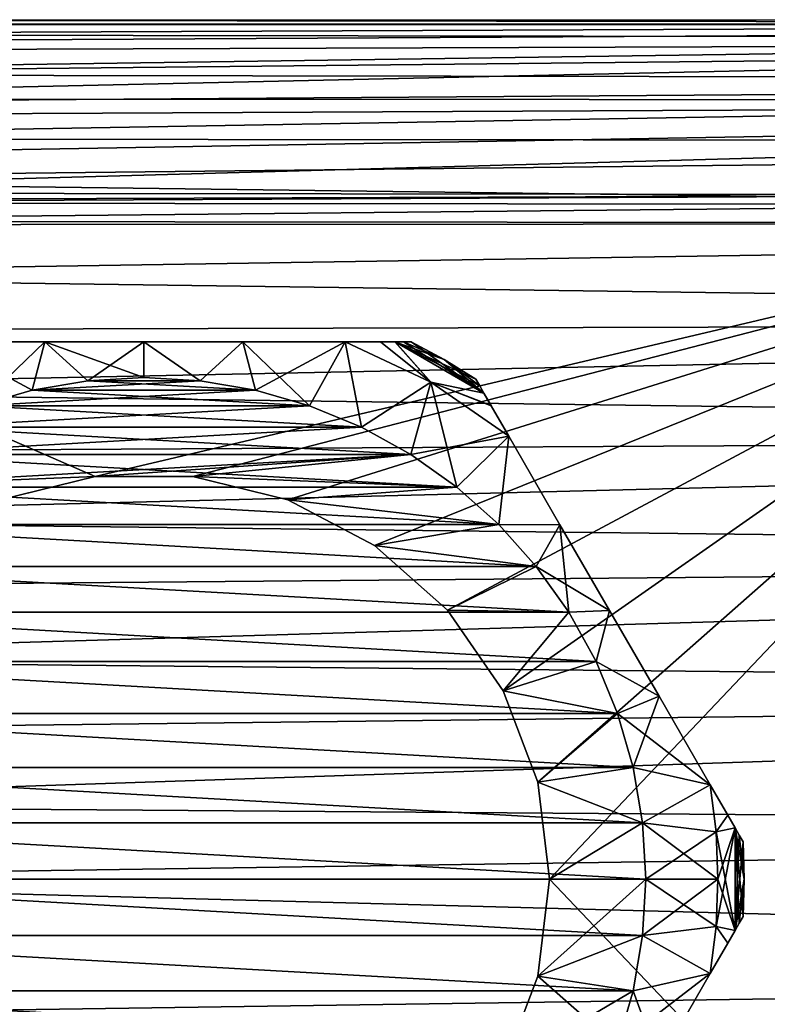
# Model space of a CAD drawing. Units: millimetres. Extents: x -150 to 235, y -31 to 97.
# Drawn here: x -78 to -58, y -3 to 24 of the extents above; entities that cross this region are included whole.
import ezdxf

# ---------------------------------------------------------------- set-up
doc = ezdxf.new("R2010")
doc.units = ezdxf.units.MM
doc.header["$LTSCALE"] = 127.314815
for name, color, linetype in [('1', 7, 'CONTINUOUS'), ('10', 7, 'CONTINUOUS'), ('108', 7, 'CONTINUOUS'), ('11', 7, 'CONTINUOUS'), ('111', 7, 'CONTINUOUS'), ('112', 7, 'CONTINUOUS'), ('113', 7, 'CONTINUOUS'), ('12', 7, 'CONTINUOUS'), ('120', 7, 'CONTINUOUS'), ('13', 7, 'CONTINUOUS'), ('14', 7, 'CONTINUOUS'), ('15', 7, 'CONTINUOUS'), ('2', 7, 'CONTINUOUS'), ('418', 7, 'CONTINUOUS'), ('419', 7, 'CONTINUOUS'), ('6', 7, 'CONTINUOUS'), ('7', 7, 'CONTINUOUS'), ('8', 7, 'CONTINUOUS'), ('9', 7, 'CONTINUOUS')]:
    doc.layers.add(name, color=color, linetype=linetype)

msp = doc.modelspace()

# ---------------------------------------------------------------- linework, layer by layer
at = {"layer": '1', "color": 254, "linetype": 'Continuous', "true_color": 0xe6e6e6}
for points in [[(-76.568, 13.912), (-71.885, 13.649), (-78.115, 13.649), (-76.568, 13.912)], [(-75, 14), (-73.432, 13.912), (-76.568, 13.912), (-75, 14)], [(-73.432, 13.912), (-71.885, 13.649), (-76.568, 13.912), (-73.432, 13.912)], [(-78.115, 13.649), (-70.377, 13.214), (-79.623, 13.214), (-78.115, 13.649)], [(-71.885, 13.649), (-70.377, 13.214), (-78.115, 13.649), (-71.885, 13.649)], [(-79.623, 13.214), (-68.926, 12.614), (-81.074, 12.614), (-79.623, 13.214)], [(-70.377, 13.214), (-68.926, 12.614), (-79.623, 13.214), (-70.377, 13.214)], [(-81.074, 12.614), (-67.551, 11.854), (-82.449, 11.854), (-81.074, 12.614)], [(-68.926, 12.614), (-67.551, 11.854), (-81.074, 12.614), (-68.926, 12.614)], [(-82.449, 11.854), (-66.271, 10.945), (-83.729, 10.945), (-82.449, 11.854)], [(-67.551, 11.854), (-66.271, 10.945), (-82.449, 11.854), (-67.551, 11.854)], [(-83.729, 10.945), (-65.101, 9.899), (-84.899, 9.899), (-83.729, 10.945)], [(-66.271, 10.945), (-65.101, 9.899), (-83.729, 10.945), (-66.271, 10.945)], [(-84.899, 9.899), (-64.055, 8.729), (-85.945, 8.729), (-84.899, 9.899)], [(-65.101, 9.899), (-64.055, 8.729), (-84.899, 9.899), (-65.101, 9.899)], [(-85.945, 8.729), (-63.146, 7.449), (-86.854, 7.449), (-85.945, 8.729)], [(-64.055, 8.729), (-63.146, 7.449), (-85.945, 8.729), (-64.055, 8.729)], [(-86.854, 7.449), (-62.386, 6.074), (-87.614, 6.074), (-86.854, 7.449)], [(-63.146, 7.449), (-62.386, 6.074), (-86.854, 7.449), (-63.146, 7.449)], [(-87.614, 6.074), (-61.786, 4.623), (-88.214, 4.623), (-87.614, 6.074)], [(-62.386, 6.074), (-61.786, 4.623), (-87.614, 6.074), (-62.386, 6.074)], [(-88.214, 4.623), (-61.351, 3.115), (-88.649, 3.115), (-88.214, 4.623)], [(-61.786, 4.623), (-61.351, 3.115), (-88.214, 4.623), (-61.786, 4.623)], [(-88.649, 3.115), (-61.088, 1.569), (-88.912, 1.569), (-88.649, 3.115)], [(-61.351, 3.115), (-61.088, 1.569), (-88.649, 3.115), (-61.351, 3.115)], [(-88.912, 1.569), (-61, 0), (-89, 0), (-88.912, 1.569)], [(-61.088, 1.569), (-61, 0), (-88.912, 1.569), (-61.088, 1.569)], [(-89, 0), (-61, 0), (-61.088, -1.569), (-89, 0)], [(-88.912, -1.569), (-89, 0), (-61.088, -1.569), (-88.912, -1.569)], [(-88.649, -3.115), (-88.912, -1.569), (-61.351, -3.115), (-88.649, -3.115)], [(-61.351, -3.115), (-88.912, -1.569), (-61.088, -1.569), (-61.351, -3.115)], [(-88.214, -4.623), (-88.649, -3.115), (-61.786, -4.623), (-88.214, -4.623)], [(-61.786, -4.623), (-88.649, -3.115), (-61.351, -3.115), (-61.786, -4.623)]]:
    msp.add_3dface(points, dxfattribs=at)
at = {"layer": '10', "color": 254, "linetype": 'Continuous', "true_color": 0xe6e6e6}
for points in [[(-61, 0, 15), (-61.088, -1.569, 15), (-58.982, 0, 12.982), (-61, 0, 15)], [(-58.982, 0, 12.982), (-61.088, -1.569, 15), (-59.037, -1.322, 12.982), (-58.982, 0, 12.982)], [(-61.088, -1.569, 15), (-59.2, -2.634, 12.982), (-59.037, -1.322, 12.982), (-61.088, -1.569, 15)], [(-61.088, -1.569, 15), (-61.351, -3.115, 15), (-59.2, -2.634, 12.982), (-61.088, -1.569, 15)], [(-61.351, -3.115, 15), (-61.786, -4.623, 15), (-59.2, -2.634, 12.982), (-61.351, -3.115, 15)], [(-61.786, -4.623, 15), (-60.628, -5.107, 13.748), (-59.2, -2.634, 12.982), (-61.786, -4.623, 15)]]:
    msp.add_3dface(points, dxfattribs=at)
at = {"layer": '108', "color": 254, "linetype": 'Continuous', "true_color": 0xe6e6e6}
for points in [[(-92.698, 18.365, 15.9), (-46.308, 18.316, 15.9), (-76.365, 11.237, 15.9), (-92.698, 18.365, 15.9)], [(-79.014, 10.584, 15.9), (-92.698, 18.365, 15.9), (-76.365, 11.237, 15.9), (-79.014, 10.584, 15.9)], [(-76.365, 11.237, 15.9), (-46.308, 18.316, 15.9), (-73.635, 11.237, 15.9), (-76.365, 11.237, 15.9)], [(-73.635, 11.237, 15.9), (-46.308, 18.316, 15.9), (-70.986, 10.584, 15.9), (-73.635, 11.237, 15.9)], [(-70.986, 10.584, 15.9), (-46.308, 18.316, 15.9), (-68.569, 9.316, 15.9), (-70.986, 10.584, 15.9)], [(-68.569, 9.316, 15.9), (-46.308, 18.316, 15.9), (-66.527, 7.507, 15.9), (-68.569, 9.316, 15.9)], [(-66.527, 7.507, 15.9), (-46.308, 18.316, 15.9), (-64.976, 5.26, 15.9), (-66.527, 7.507, 15.9)], [(-64.976, 5.26, 15.9), (-46.308, 18.316, 15.9), (-64.009, 2.709, 15.9), (-64.976, 5.26, 15.9)], [(-46.308, 18.316, 15.9), (-63.68, 0, 15.9), (-64.009, 2.709, 15.9), (-46.308, 18.316, 15.9)], [(-46.308, 18.316, 15.9), (-46.314, -18.284, 15.9), (-63.68, 0, 15.9), (-46.308, 18.316, 15.9)], [(-63.68, 0, 15.9), (-46.314, -18.284, 15.9), (-64.009, -2.709, 15.9), (-63.68, 0, 15.9)], [(-64.009, -2.709, 15.9), (-46.314, -18.284, 15.9), (-64.976, -5.26, 15.9), (-64.009, -2.709, 15.9)]]:
    msp.add_3dface(points, dxfattribs=at)
at = {"layer": '11', "color": 254, "linetype": 'Continuous', "true_color": 0xe6e6e6}
for points in [[(-61.088, -1.569), (-61, 0), (-59.037, -1.322, 2.018), (-61.088, -1.569)], [(-59.037, -1.322, 2.018), (-61, 0), (-58.982, 0, 2.018), (-59.037, -1.322, 2.018)], [(-59.2, -2.634, 2.018), (-61.088, -1.569), (-59.037, -1.322, 2.018), (-59.2, -2.634, 2.018)], [(-61.351, -3.115), (-61.088, -1.569), (-59.2, -2.634, 2.018), (-61.351, -3.115)], [(-61.351, -3.115), (-59.2, -2.634, 2.018), (-60.628, -5.107, 1.252), (-61.351, -3.115)], [(-61.786, -4.623), (-61.351, -3.115), (-60.628, -5.107, 1.252), (-61.786, -4.623)]]:
    msp.add_3dface(points, dxfattribs=at)
at = {"layer": '111', "color": 254, "linetype": 'Continuous', "true_color": 0xe6e6e6}
for points in [[(-94.137, 23.856, 49.573), (0.015, 23.855, 49.564), (-94.123, 23.339, 45.005), (-94.137, 23.856, 49.573)], [(-94.123, 23.339, 45.005), (0.015, 23.855, 49.564), (-94.044, 22.52, 38.427), (-94.123, 23.339, 45.005)], [(0.015, 23.855, 49.564), (-93.894, 21.77, 32.956), (-94.044, 22.52, 38.427), (0.015, 23.855, 49.564)], [(0.033, 21.747, 33.022), (-93.894, 21.77, 32.956), (0.015, 23.855, 49.564), (0.033, 21.747, 33.022)], [(-93.894, 21.77, 32.956), (0.033, 21.747, 33.022), (-93.756, 21.298, 29.717), (-93.894, 21.77, 32.956)], [(-93.756, 21.298, 29.717), (0.033, 21.747, 33.022), (-93.252, 20.104, 22.128), (-93.756, 21.298, 29.717)], [(0.033, 21.747, 33.022), (-92.697, 19.152, 16.561), (-93.252, 20.104, 22.128), (0.033, 21.747, 33.022)], [(-46.307, 19.104, 16.56), (-92.697, 19.152, 16.561), (0.033, 21.747, 33.022), (-46.307, 19.104, 16.56)]]:
    msp.add_3dface(points, dxfattribs=at)
at = {"layer": '112', "color": 254, "linetype": 'Continuous', "true_color": 0xe6e6e6}
for points in [[(-94.137, 23.856, 49.573), (-94.137, 23.861, 49.617), (0.015, 23.86, 49.608), (-94.137, 23.856, 49.573)], [(0.015, 23.855, 49.564), (-94.137, 23.856, 49.573), (0.015, 23.86, 49.608), (0.015, 23.855, 49.564)]]:
    msp.add_3dface(points, dxfattribs=at)
at = {"layer": '113', "color": 254, "linetype": 'Continuous', "true_color": 0xe6e6e6}
for points in [[(0.015, 23.86, 49.608), (-94.137, 23.861, 49.617), (-94.137, 23.99, 52.853), (0.015, 23.86, 49.608)], [(0.015, 23.86, 49.608), (-94.137, 23.99, 52.853), (0.015, 23.963, 53.493), (0.015, 23.86, 49.608)], [(-94.137, 23.99, 52.853), (-94.137, 23.577, 56.68), (0.015, 23.963, 53.493), (-94.137, 23.99, 52.853)], [(0.015, 23.963, 53.493), (-94.137, 23.577, 56.68), (0.015, 23.441, 57.347), (0.015, 23.963, 53.493)], [(-94.137, 23.577, 56.68), (-94.137, 23.109, 58.678), (0.015, 23.441, 57.347), (-94.137, 23.577, 56.68)], [(-94.137, 23.109, 58.678), (-94.137, 22.463, 60.649), (0.015, 23.441, 57.347), (-94.137, 23.109, 58.678)], [(0.015, 23.441, 57.347), (-94.137, 22.463, 60.649), (0.015, 22.303, 61.064), (0.015, 23.441, 57.347)], [(-94.137, 22.463, 60.649), (-94.137, 21.641, 62.573), (0.015, 22.303, 61.064), (-94.137, 22.463, 60.649)], [(-94.137, 21.641, 62.573), (-94.137, 20.661, 64.407), (0.015, 22.303, 61.064), (-94.137, 21.641, 62.573)], [(0.015, 22.303, 61.064), (-94.137, 20.661, 64.407), (0.015, 20.577, 64.549), (0.015, 22.303, 61.064)], [(-94.137, 20.661, 64.407), (-94.137, 19.531, 66.145), (0.015, 20.577, 64.549), (-94.137, 20.661, 64.407)], [(0.015, 20.577, 64.549), (-94.137, 19.531, 66.145), (0.015, 18.315, 67.71), (0.015, 20.577, 64.549)], [(-94.137, 19.531, 66.145), (-94.137, 18.26, 67.775), (0.015, 18.315, 67.71), (-94.137, 19.531, 66.145)], [(-94.137, 18.26, 67.775), (-94.137, 16.852, 69.288), (0.015, 18.315, 67.71), (-94.137, 18.26, 67.775)], [(0.015, 18.315, 67.71), (-94.137, 16.852, 69.288), (0.015, 15.569, 70.463), (0.015, 18.315, 67.71)], [(-94.137, 16.852, 69.288), (-94.137, 15.315, 70.676), (0.015, 15.569, 70.463), (-94.137, 16.852, 69.288)], [(-94.137, 15.315, 70.676), (-94.137, 13.66, 71.931), (0.015, 15.569, 70.463), (-94.137, 15.315, 70.676)], [(0.015, 15.569, 70.463), (-94.137, 13.66, 71.931), (0.015, 12.416, 72.737), (0.015, 15.569, 70.463)], [(-94.137, 13.66, 71.931), (-94.137, 11.898, 73.042), (0.015, 12.416, 72.737), (-94.137, 13.66, 71.931)], [(-94.137, 11.898, 73.042), (-94.137, 10.049, 73.995), (0.015, 12.416, 72.737), (-94.137, 11.898, 73.042)], [(0.015, 12.416, 72.737), (-94.137, 10.049, 73.995), (0.015, 8.937, 74.474), (0.015, 12.416, 72.737)], [(-94.137, 10.049, 73.995), (-94.137, 8.126, 74.782), (0.015, 8.937, 74.474), (-94.137, 10.049, 73.995)], [(-94.137, 8.126, 74.782), (-94.137, 6.142, 75.399), (0.015, 8.937, 74.474), (-94.137, 8.126, 74.782)], [(0.015, 8.937, 74.474), (-94.137, 6.142, 75.399), (0.015, 5.223, 75.623), (0.015, 8.937, 74.474)], [(-94.137, 6.142, 75.399), (-94.137, 4.113, 75.843), (0.015, 5.223, 75.623), (-94.137, 6.142, 75.399)], [(-94.137, 4.113, 75.843), (-94.137, 2.061, 76.11), (0.015, 5.223, 75.623), (-94.137, 4.113, 75.843)], [(0.015, 5.223, 75.623), (-94.137, 2.061, 76.11), (0.015, 1.372, 76.16), (0.015, 5.223, 75.623)], [(-94.137, 2.061, 76.11), (-94.137, 0, 76.2), (0.015, 1.372, 76.16), (-94.137, 2.061, 76.11)], [(0.015, 1.372, 76.16), (-94.137, 0, 76.2), (0.015, -2.514, 76.067), (0.015, 1.372, 76.16)], [(-94.137, 0, 76.2), (-94.137, -3.873, 75.884), (0.015, -2.514, 76.067), (-94.137, 0, 76.2)], [(0.015, -2.514, 76.067), (-94.137, -3.873, 75.884), (0.015, -6.335, 75.347), (0.015, -2.514, 76.067)]]:
    msp.add_3dface(points, dxfattribs=at)
at = {"layer": '12', "color": 254, "linetype": 'Continuous', "true_color": 0xe6e6e6}
for points in [[(-79.623, 13.214, 15), (-78.115, 13.649, 15), (-80.619, 15, 12.982), (-79.623, 13.214, 15)], [(-78.115, 13.649, 15), (-77.764, 15, 13.748), (-80.619, 15, 12.982), (-78.115, 13.649, 15)], [(-78.115, 13.649, 15), (-76.568, 13.912, 15), (-77.764, 15, 13.748), (-78.115, 13.649, 15)], [(-76.568, 13.912, 15), (-75, 14, 15), (-77.764, 15, 13.748), (-76.568, 13.912, 15)], [(-75, 14, 15), (-75, 15, 14), (-77.764, 15, 13.748), (-75, 14, 15)], [(-75, 14, 15), (-73.432, 13.912, 15), (-75, 15, 14), (-75, 14, 15)], [(-73.432, 13.912, 15), (-72.236, 15, 13.748), (-75, 15, 14), (-73.432, 13.912, 15)], [(-73.432, 13.912, 15), (-71.885, 13.649, 15), (-72.236, 15, 13.748), (-73.432, 13.912, 15)], [(-71.885, 13.649, 15), (-70.377, 13.214, 15), (-72.236, 15, 13.748), (-71.885, 13.649, 15)], [(-70.377, 13.214, 15), (-69.381, 15, 12.982), (-72.236, 15, 13.748), (-70.377, 13.214, 15)], [(-70.377, 13.214, 15), (-68.926, 12.614, 15), (-69.381, 15, 12.982), (-70.377, 13.214, 15)], [(-69.381, 15, 12.982), (-68.926, 12.614, 15), (-66.991, 13.872, 12.982), (-69.381, 15, 12.982)], [(-68.926, 12.614, 15), (-67.551, 11.854, 15), (-66.991, 13.872, 12.982), (-68.926, 12.614, 15)], [(-67.551, 11.854, 15), (-66.271, 10.945, 15), (-66.991, 13.872, 12.982), (-67.551, 11.854, 15)], [(-66.271, 10.945, 15), (-64.819, 12.366, 12.982), (-66.991, 13.872, 12.982), (-66.271, 10.945, 15)], [(-66.271, 10.945, 15), (-65.101, 9.899, 15), (-64.819, 12.366, 12.982), (-66.271, 10.945, 15)], [(-65.101, 9.899, 15), (-63.391, 9.893, 13.748), (-64.819, 12.366, 12.982), (-65.101, 9.899, 15)], [(-65.101, 9.899, 15), (-64.055, 8.729, 15), (-63.391, 9.893, 13.748), (-65.101, 9.899, 15)], [(-64.055, 8.729, 15), (-63.146, 7.449, 15), (-63.391, 9.893, 13.748), (-64.055, 8.729, 15)], [(-63.146, 7.449, 15), (-62.009, 7.5, 14), (-63.391, 9.893, 13.748), (-63.146, 7.449, 15)], [(-63.146, 7.449, 15), (-62.386, 6.074, 15), (-62.009, 7.5, 14), (-63.146, 7.449, 15)], [(-62.386, 6.074, 15), (-60.628, 5.106, 13.748), (-62.009, 7.5, 14), (-62.386, 6.074, 15)], [(-62.386, 6.074, 15), (-61.786, 4.623, 15), (-60.628, 5.106, 13.748), (-62.386, 6.074, 15)], [(-61.786, 4.623, 15), (-61.351, 3.115, 15), (-60.628, 5.106, 13.748), (-61.786, 4.623, 15)], [(-61.351, 3.115, 15), (-59.2, 2.634, 12.982), (-60.628, 5.106, 13.748), (-61.351, 3.115, 15)], [(-61.351, 3.115, 15), (-61.088, 1.569, 15), (-59.2, 2.634, 12.982), (-61.351, 3.115, 15)], [(-59.2, 2.634, 12.982), (-61.088, 1.569, 15), (-59.037, 1.322, 12.982), (-59.2, 2.634, 12.982)], [(-61.088, 1.569, 15), (-61, 0, 15), (-59.037, 1.322, 12.982), (-61.088, 1.569, 15)], [(-61, 0, 15), (-58.982, 0, 12.982), (-59.037, 1.322, 12.982), (-61, 0, 15)]]:
    msp.add_3dface(points, dxfattribs=at)
at = {"layer": '120', "color": 254, "linetype": 'Continuous', "true_color": 0xe6e6e6}
for points in [[(-92.697, 19.152, 16.561), (-46.307, 19.104, 16.56), (-92.698, 18.941, 16.145), (-92.697, 19.152, 16.561)], [(-46.307, 19.104, 16.56), (-92.697, 18.879, 16.087), (-92.698, 18.941, 16.145), (-46.307, 19.104, 16.56)], [(-46.307, 19.104, 16.56), (-46.309, 18.83, 16.086), (-92.697, 18.879, 16.087), (-46.307, 19.104, 16.56)], [(-46.309, 18.83, 16.086), (-92.698, 18.365, 15.9), (-92.697, 18.879, 16.087), (-46.309, 18.83, 16.086)], [(-46.308, 18.316, 15.9), (-92.698, 18.365, 15.9), (-46.309, 18.83, 16.086), (-46.308, 18.316, 15.9)]]:
    msp.add_3dface(points, dxfattribs=at)
at = {"layer": '13', "color": 254, "linetype": 'Continuous', "true_color": 0xe6e6e6}
for points in [[(-79.623, 13.214), (-80.619, 15, 2.018), (-77.764, 15, 1.252), (-79.623, 13.214)], [(-78.115, 13.649), (-79.623, 13.214), (-77.764, 15, 1.252), (-78.115, 13.649)], [(-76.568, 13.912), (-78.115, 13.649), (-77.764, 15, 1.252), (-76.568, 13.912)], [(-76.568, 13.912), (-77.764, 15, 1.252), (-75, 15, 1), (-76.568, 13.912)], [(-75, 14), (-76.568, 13.912), (-75, 15, 1), (-75, 14)], [(-73.432, 13.912), (-75, 14), (-75, 15, 1), (-73.432, 13.912)], [(-73.432, 13.912), (-75, 15, 1), (-72.236, 15, 1.252), (-73.432, 13.912)], [(-71.885, 13.649), (-73.432, 13.912), (-72.236, 15, 1.252), (-71.885, 13.649)], [(-71.885, 13.649), (-72.236, 15, 1.252), (-69.381, 15, 2.018), (-71.885, 13.649)], [(-70.377, 13.214), (-71.885, 13.649), (-69.381, 15, 2.018), (-70.377, 13.214)], [(-68.926, 12.614), (-70.377, 13.214), (-69.381, 15, 2.018), (-68.926, 12.614)], [(-68.926, 12.614), (-69.381, 15, 2.018), (-66.991, 13.872, 2.018), (-68.926, 12.614)], [(-67.551, 11.854), (-68.926, 12.614), (-66.991, 13.872, 2.018), (-67.551, 11.854)], [(-64.819, 12.366, 2.018), (-67.551, 11.854), (-66.991, 13.872, 2.018), (-64.819, 12.366, 2.018)], [(-66.271, 10.945), (-67.551, 11.854), (-64.819, 12.366, 2.018), (-66.271, 10.945)], [(-65.101, 9.899), (-66.271, 10.945), (-64.819, 12.366, 2.018), (-65.101, 9.899)], [(-65.101, 9.899), (-64.819, 12.366, 2.018), (-63.391, 9.893, 1.252), (-65.101, 9.899)], [(-64.055, 8.729), (-65.101, 9.899), (-63.391, 9.893, 1.252), (-64.055, 8.729)], [(-64.055, 8.729), (-63.391, 9.893, 1.252), (-62.009, 7.5, 1), (-64.055, 8.729)], [(-63.146, 7.449), (-64.055, 8.729), (-62.009, 7.5, 1), (-63.146, 7.449)], [(-62.386, 6.074), (-63.146, 7.449), (-62.009, 7.5, 1), (-62.386, 6.074)], [(-62.386, 6.074), (-62.009, 7.5, 1), (-60.628, 5.106, 1.252), (-62.386, 6.074)], [(-61.786, 4.623), (-62.386, 6.074), (-60.628, 5.106, 1.252), (-61.786, 4.623)], [(-61.786, 4.623), (-60.628, 5.106, 1.252), (-59.2, 2.634, 2.018), (-61.786, 4.623)], [(-61.351, 3.115), (-61.786, 4.623), (-59.2, 2.634, 2.018), (-61.351, 3.115)], [(-61.088, 1.569), (-61.351, 3.115), (-59.2, 2.634, 2.018), (-61.088, 1.569)], [(-61.088, 1.569), (-59.2, 2.634, 2.018), (-59.037, 1.322, 2.018), (-61.088, 1.569)], [(-61, 0), (-61.088, 1.569), (-58.982, 0, 2.018), (-61, 0)], [(-58.982, 0, 2.018), (-61.088, 1.569), (-59.037, 1.322, 2.018), (-58.982, 0, 2.018)]]:
    msp.add_3dface(points, dxfattribs=at)
at = {"layer": '14', "color": 254, "linetype": 'Continuous', "true_color": 0xe6e6e6}
for points in [[(-69.381, 15, 2.018), (-68.4, 15, 2.49), (-66.991, 13.872, 2.018), (-69.381, 15, 2.018)], [(-68.4, 15, 2.49), (-67.995, 15, 2.818), (-66.991, 13.872, 2.018), (-68.4, 15, 2.49)], [(-65.737, 13.955, 3.786), (-65.631, 13.773, 3.111), (-67.995, 15, 2.818), (-65.737, 13.955, 3.786)], [(-65.737, 13.955, 3.786), (-67.995, 15, 2.818), (-66.625, 14.506, 3.786), (-65.737, 13.955, 3.786)], [(-65.631, 13.773, 3.111), (-65.512, 13.567, 2.818), (-67.995, 15, 2.818), (-65.631, 13.773, 3.111)], [(-67.995, 15, 2.818), (-65.512, 13.567, 2.818), (-66.991, 13.872, 2.018), (-67.995, 15, 2.818)], [(-67.995, 15, 2.818), (-67.757, 15, 3.111), (-66.625, 14.506, 3.786), (-67.995, 15, 2.818)], [(-67.757, 15, 3.111), (-67.546, 15, 3.786), (-66.625, 14.506, 3.786), (-67.757, 15, 3.111)], [(-65.512, 13.567, 2.818), (-65.31, 13.216, 2.49), (-66.991, 13.872, 2.018), (-65.512, 13.567, 2.818)], [(-65.31, 13.216, 2.49), (-64.819, 12.366, 2.018), (-66.991, 13.872, 2.018), (-65.31, 13.216, 2.49)], [(-59.2, 2.634, 2.018), (-58.709, 1.784, 2.49), (-59.037, 1.322, 2.018), (-59.2, 2.634, 2.018)], [(-58.709, 1.784, 2.49), (-58.507, 1.433, 2.818), (-59.037, 1.322, 2.018), (-58.709, 1.784, 2.49)], [(-58.507, 1.433, 2.818), (-58.507, -1.433, 2.818), (-59.037, 1.322, 2.018), (-58.507, 1.433, 2.818)], [(-58.283, -1.045, 3.786), (-58.388, -1.227, 3.111), (-58.507, 1.433, 2.818), (-58.283, -1.045, 3.786)], [(-58.283, -1.045, 3.786), (-58.507, 1.433, 2.818), (-58.25, 0, 3.786), (-58.283, -1.045, 3.786)], [(-58.388, -1.227, 3.111), (-58.507, -1.433, 2.818), (-58.507, 1.433, 2.818), (-58.388, -1.227, 3.111)], [(-58.507, 1.433, 2.818), (-58.388, 1.227, 3.111), (-58.25, 0, 3.786), (-58.507, 1.433, 2.818)], [(-58.507, -1.433, 2.818), (-58.982, 0, 2.018), (-59.037, 1.322, 2.018), (-58.507, -1.433, 2.818)], [(-58.388, 1.227, 3.111), (-58.283, 1.045, 3.786), (-58.25, 0, 3.786), (-58.388, 1.227, 3.111)], [(-58.507, -1.433, 2.818), (-59.037, -1.322, 2.018), (-58.982, 0, 2.018), (-58.507, -1.433, 2.818)], [(-58.709, -1.784, 2.49), (-59.2, -2.634, 2.018), (-59.037, -1.322, 2.018), (-58.709, -1.784, 2.49)], [(-58.507, -1.433, 2.818), (-58.709, -1.784, 2.49), (-59.037, -1.322, 2.018), (-58.507, -1.433, 2.818)]]:
    msp.add_3dface(points, dxfattribs=at)
at = {"layer": '15', "color": 254, "linetype": 'Continuous', "true_color": 0xe6e6e6}
for points in [[(-68.403, 15, 12.513), (-69.381, 15, 12.982), (-66.991, 13.872, 12.982), (-68.403, 15, 12.513)], [(-67.994, 15, 12.182), (-68.403, 15, 12.513), (-66.991, 13.872, 12.982), (-67.994, 15, 12.182)], [(-65.512, 13.567, 12.182), (-67.761, 15, 11.895), (-67.994, 15, 12.182), (-65.512, 13.567, 12.182)], [(-65.512, 13.567, 12.182), (-67.994, 15, 12.182), (-66.991, 13.872, 12.982), (-65.512, 13.567, 12.182)], [(-65.512, 13.567, 12.182), (-67.546, 15, 11.214), (-67.761, 15, 11.895), (-65.512, 13.567, 12.182)], [(-67.546, 15, 11.214), (-65.512, 13.567, 12.182), (-66.625, 14.506, 11.214), (-67.546, 15, 11.214)], [(-65.629, 13.769, 11.895), (-65.737, 13.955, 11.214), (-66.625, 14.506, 11.214), (-65.629, 13.769, 11.895)], [(-65.512, 13.567, 12.182), (-65.629, 13.769, 11.895), (-66.625, 14.506, 11.214), (-65.512, 13.567, 12.182)], [(-64.819, 12.366, 12.982), (-65.308, 13.213, 12.513), (-66.991, 13.872, 12.982), (-64.819, 12.366, 12.982)], [(-65.308, 13.213, 12.513), (-65.512, 13.567, 12.182), (-66.991, 13.872, 12.982), (-65.308, 13.213, 12.513)], [(-58.711, 1.787, 12.513), (-59.2, 2.634, 12.982), (-59.037, 1.322, 12.982), (-58.711, 1.787, 12.513)], [(-58.507, 1.433, 12.182), (-58.711, 1.787, 12.513), (-59.037, 1.322, 12.982), (-58.507, 1.433, 12.182)], [(-58.507, -1.433, 12.182), (-58.507, 1.433, 12.182), (-59.037, -1.322, 12.982), (-58.507, -1.433, 12.182)], [(-58.507, 1.433, 12.182), (-58.982, 0, 12.982), (-59.037, -1.322, 12.982), (-58.507, 1.433, 12.182)], [(-58.982, 0, 12.982), (-58.507, 1.433, 12.182), (-59.037, 1.322, 12.982), (-58.982, 0, 12.982)], [(-58.507, -1.433, 12.182), (-58.39, 1.231, 11.895), (-58.507, 1.433, 12.182), (-58.507, -1.433, 12.182)], [(-58.507, -1.433, 12.182), (-58.283, 1.045, 11.214), (-58.39, 1.231, 11.895), (-58.507, -1.433, 12.182)], [(-58.283, 1.045, 11.214), (-58.507, -1.433, 12.182), (-58.25, 0, 11.214), (-58.283, 1.045, 11.214)], [(-58.507, -1.433, 12.182), (-58.39, -1.231, 11.895), (-58.25, 0, 11.214), (-58.507, -1.433, 12.182)], [(-58.39, -1.231, 11.895), (-58.283, -1.045, 11.214), (-58.25, 0, 11.214), (-58.39, -1.231, 11.895)], [(-59.2, -2.634, 12.982), (-58.711, -1.787, 12.513), (-59.037, -1.322, 12.982), (-59.2, -2.634, 12.982)], [(-58.711, -1.787, 12.513), (-58.507, -1.433, 12.182), (-59.037, -1.322, 12.982), (-58.711, -1.787, 12.513)]]:
    msp.add_3dface(points, dxfattribs=at)
at = {"layer": '2', "color": 254, "linetype": 'Continuous', "true_color": 0xe6e6e6}
for points in [[(-76.568, 13.912, 15), (-78.115, 13.649, 15), (-73.432, 13.912, 15), (-76.568, 13.912, 15)], [(-73.432, 13.912, 15), (-78.115, 13.649, 15), (-71.885, 13.649, 15), (-73.432, 13.912, 15)], [(-75, 14, 15), (-76.568, 13.912, 15), (-73.432, 13.912, 15), (-75, 14, 15)], [(-78.115, 13.649, 15), (-79.623, 13.214, 15), (-71.885, 13.649, 15), (-78.115, 13.649, 15)], [(-71.885, 13.649, 15), (-79.623, 13.214, 15), (-70.377, 13.214, 15), (-71.885, 13.649, 15)], [(-79.623, 13.214, 15), (-81.074, 12.614, 15), (-70.377, 13.214, 15), (-79.623, 13.214, 15)], [(-70.377, 13.214, 15), (-81.074, 12.614, 15), (-68.926, 12.614, 15), (-70.377, 13.214, 15)], [(-81.074, 12.614, 15), (-82.449, 11.854, 15), (-68.926, 12.614, 15), (-81.074, 12.614, 15)], [(-68.926, 12.614, 15), (-82.449, 11.854, 15), (-67.551, 11.854, 15), (-68.926, 12.614, 15)], [(-83.729, 10.945, 15), (-76.364, 11.237, 15), (-67.551, 11.854, 15), (-83.729, 10.945, 15)], [(-82.449, 11.854, 15), (-83.729, 10.945, 15), (-67.551, 11.854, 15), (-82.449, 11.854, 15)], [(-76.364, 11.237, 15), (-73.636, 11.237, 15), (-67.551, 11.854, 15), (-76.364, 11.237, 15)], [(-67.551, 11.854, 15), (-73.636, 11.237, 15), (-66.271, 10.945, 15), (-67.551, 11.854, 15)], [(-79.014, 10.584, 15), (-76.364, 11.237, 15), (-83.729, 10.945, 15), (-79.014, 10.584, 15)], [(-73.636, 11.237, 15), (-70.986, 10.584, 15), (-66.271, 10.945, 15), (-73.636, 11.237, 15)], [(-66.271, 10.945, 15), (-70.986, 10.584, 15), (-65.101, 9.899, 15), (-66.271, 10.945, 15)], [(-70.986, 10.584, 15), (-68.57, 9.316, 15), (-65.101, 9.899, 15), (-70.986, 10.584, 15)], [(-65.101, 9.899, 15), (-68.57, 9.316, 15), (-64.055, 8.729, 15), (-65.101, 9.899, 15)], [(-68.57, 9.316, 15), (-66.527, 7.507, 15), (-64.055, 8.729, 15), (-68.57, 9.316, 15)], [(-64.055, 8.729, 15), (-66.527, 7.507, 15), (-63.146, 7.449, 15), (-64.055, 8.729, 15)], [(-66.527, 7.507, 15), (-64.977, 5.26, 15), (-63.146, 7.449, 15), (-66.527, 7.507, 15)], [(-63.146, 7.449, 15), (-64.977, 5.26, 15), (-62.386, 6.074, 15), (-63.146, 7.449, 15)], [(-62.386, 6.074, 15), (-64.977, 5.26, 15), (-61.786, 4.623, 15), (-62.386, 6.074, 15)], [(-64.977, 5.26, 15), (-64.009, 2.709, 15), (-61.786, 4.623, 15), (-64.977, 5.26, 15)], [(-61.786, 4.623, 15), (-64.009, 2.709, 15), (-61.351, 3.115, 15), (-61.786, 4.623, 15)], [(-61.351, 3.115, 15), (-64.009, 2.709, 15), (-61.088, 1.569, 15), (-61.351, 3.115, 15)], [(-64.009, 2.709, 15), (-63.68, 0, 15), (-61.088, 1.569, 15), (-64.009, 2.709, 15)], [(-63.68, 0, 15), (-61, 0, 15), (-61.088, 1.569, 15), (-63.68, 0, 15)], [(-63.68, 0, 15), (-64.009, -2.709, 15), (-61, 0, 15), (-63.68, 0, 15)], [(-61, 0, 15), (-64.009, -2.709, 15), (-61.088, -1.569, 15), (-61, 0, 15)], [(-61.088, -1.569, 15), (-64.009, -2.709, 15), (-61.351, -3.115, 15), (-61.088, -1.569, 15)], [(-64.009, -2.709, 15), (-64.977, -5.26, 15), (-61.351, -3.115, 15), (-64.009, -2.709, 15)], [(-61.351, -3.115, 15), (-64.977, -5.26, 15), (-61.786, -4.623, 15), (-61.351, -3.115, 15)]]:
    msp.add_3dface(points, dxfattribs=at)
at = {"layer": '418', "linetype": 'Continuous'}
for points in [[(-63.68, 0, 15.9), (-64.009, -2.709, 15.9), (-63.68, 0, 15), (-63.68, 0, 15.9)], [(-63.68, 0, 15), (-64.009, -2.709, 15.9), (-64.009, -2.709, 15), (-63.68, 0, 15)], [(-64.009, -2.709, 15), (-64.976, -5.26, 15.9), (-64.977, -5.26, 15), (-64.009, -2.709, 15)], [(-64.009, -2.709, 15.9), (-64.976, -5.26, 15.9), (-64.009, -2.709, 15), (-64.009, -2.709, 15.9)]]:
    msp.add_3dface(points, dxfattribs=at)
at = {"layer": '419', "linetype": 'Continuous'}
for points in [[(-79.014, 10.584, 15.9), (-76.365, 11.237, 15.9), (-79.014, 10.584, 15), (-79.014, 10.584, 15.9)], [(-79.014, 10.584, 15), (-76.365, 11.237, 15.9), (-76.364, 11.237, 15), (-79.014, 10.584, 15)], [(-76.365, 11.237, 15.9), (-73.635, 11.237, 15.9), (-76.364, 11.237, 15), (-76.365, 11.237, 15.9)], [(-76.364, 11.237, 15), (-73.635, 11.237, 15.9), (-73.636, 11.237, 15), (-76.364, 11.237, 15)], [(-73.635, 11.237, 15.9), (-70.986, 10.584, 15.9), (-73.636, 11.237, 15), (-73.635, 11.237, 15.9)], [(-73.636, 11.237, 15), (-70.986, 10.584, 15.9), (-70.986, 10.584, 15), (-73.636, 11.237, 15)], [(-70.986, 10.584, 15.9), (-68.569, 9.316, 15.9), (-68.57, 9.316, 15), (-70.986, 10.584, 15.9)], [(-70.986, 10.584, 15), (-70.986, 10.584, 15.9), (-68.57, 9.316, 15), (-70.986, 10.584, 15)], [(-68.57, 9.316, 15), (-68.569, 9.316, 15.9), (-66.527, 7.507, 15), (-68.57, 9.316, 15)], [(-68.569, 9.316, 15.9), (-66.527, 7.507, 15.9), (-66.527, 7.507, 15), (-68.569, 9.316, 15.9)], [(-66.527, 7.507, 15.9), (-64.976, 5.26, 15.9), (-64.977, 5.26, 15), (-66.527, 7.507, 15.9)], [(-66.527, 7.507, 15), (-66.527, 7.507, 15.9), (-64.977, 5.26, 15), (-66.527, 7.507, 15)], [(-64.977, 5.26, 15), (-64.976, 5.26, 15.9), (-64.009, 2.709, 15), (-64.977, 5.26, 15)], [(-64.976, 5.26, 15.9), (-64.009, 2.709, 15.9), (-64.009, 2.709, 15), (-64.976, 5.26, 15.9)], [(-64.009, 2.709, 15.9), (-63.68, 0, 15.9), (-64.009, 2.709, 15), (-64.009, 2.709, 15.9)], [(-63.68, 0, 15.9), (-63.68, 0, 15), (-64.009, 2.709, 15), (-63.68, 0, 15.9)]]:
    msp.add_3dface(points, dxfattribs=at)
at = {"layer": '6', "color": 254, "linetype": 'Continuous', "true_color": 0xe6e6e6}
for points in [[(-58.283, -1.045, 3.786), (-58.283, -1.045, 11.214), (-58.39, -1.231, 11.895), (-58.283, -1.045, 3.786)], [(-58.388, -1.227, 3.111), (-58.283, -1.045, 3.786), (-58.39, -1.231, 11.895), (-58.388, -1.227, 3.111)], [(-58.507, -1.433, 2.818), (-58.388, -1.227, 3.111), (-58.507, -1.433, 12.182), (-58.507, -1.433, 2.818)], [(-58.507, -1.433, 12.182), (-58.388, -1.227, 3.111), (-58.39, -1.231, 11.895), (-58.507, -1.433, 12.182)], [(-58.709, -1.784, 2.49), (-58.507, -1.433, 2.818), (-58.711, -1.787, 12.513), (-58.709, -1.784, 2.49)], [(-58.711, -1.787, 12.513), (-58.507, -1.433, 2.818), (-58.507, -1.433, 12.182), (-58.711, -1.787, 12.513)], [(-59.2, -2.634, 2.018), (-58.709, -1.784, 2.49), (-59.2, -2.634, 12.982), (-59.2, -2.634, 2.018)], [(-59.2, -2.634, 12.982), (-58.709, -1.784, 2.49), (-58.711, -1.787, 12.513), (-59.2, -2.634, 12.982)], [(-60.628, -5.107, 1.252), (-59.2, -2.634, 2.018), (-60.628, -5.107, 13.748), (-60.628, -5.107, 1.252)], [(-60.628, -5.107, 13.748), (-59.2, -2.634, 2.018), (-59.2, -2.634, 12.982), (-60.628, -5.107, 13.748)]]:
    msp.add_3dface(points, dxfattribs=at)
at = {"layer": '7', "color": 254, "linetype": 'Continuous', "true_color": 0xe6e6e6}
for points in [[(-65.737, 13.955, 3.786), (-65.737, 13.955, 11.214), (-65.629, 13.769, 11.895), (-65.737, 13.955, 3.786)], [(-65.631, 13.773, 3.111), (-65.737, 13.955, 3.786), (-65.629, 13.769, 11.895), (-65.631, 13.773, 3.111)], [(-65.512, 13.567, 2.818), (-65.631, 13.773, 3.111), (-65.512, 13.567, 12.182), (-65.512, 13.567, 2.818)], [(-65.512, 13.567, 12.182), (-65.631, 13.773, 3.111), (-65.629, 13.769, 11.895), (-65.512, 13.567, 12.182)], [(-65.31, 13.216, 2.49), (-65.512, 13.567, 2.818), (-65.308, 13.213, 12.513), (-65.31, 13.216, 2.49)], [(-65.308, 13.213, 12.513), (-65.512, 13.567, 2.818), (-65.512, 13.567, 12.182), (-65.308, 13.213, 12.513)], [(-64.819, 12.366, 2.018), (-65.31, 13.216, 2.49), (-64.819, 12.366, 12.982), (-64.819, 12.366, 2.018)], [(-64.819, 12.366, 12.982), (-65.31, 13.216, 2.49), (-65.308, 13.213, 12.513), (-64.819, 12.366, 12.982)], [(-63.391, 9.893, 1.252), (-64.819, 12.366, 2.018), (-63.391, 9.893, 13.748), (-63.391, 9.893, 1.252)], [(-63.391, 9.893, 13.748), (-64.819, 12.366, 2.018), (-64.819, 12.366, 12.982), (-63.391, 9.893, 13.748)], [(-62.009, 7.5, 1), (-63.391, 9.893, 1.252), (-62.009, 7.5, 14), (-62.009, 7.5, 1)], [(-62.009, 7.5, 14), (-63.391, 9.893, 1.252), (-63.391, 9.893, 13.748), (-62.009, 7.5, 14)], [(-60.628, 5.106, 1.252), (-62.009, 7.5, 1), (-60.628, 5.106, 13.748), (-60.628, 5.106, 1.252)], [(-60.628, 5.106, 13.748), (-62.009, 7.5, 1), (-62.009, 7.5, 14), (-60.628, 5.106, 13.748)], [(-59.2, 2.634, 2.018), (-60.628, 5.106, 1.252), (-59.2, 2.634, 12.982), (-59.2, 2.634, 2.018)], [(-59.2, 2.634, 12.982), (-60.628, 5.106, 1.252), (-60.628, 5.106, 13.748), (-59.2, 2.634, 12.982)], [(-58.709, 1.784, 2.49), (-59.2, 2.634, 2.018), (-58.711, 1.787, 12.513), (-58.709, 1.784, 2.49)], [(-58.711, 1.787, 12.513), (-59.2, 2.634, 2.018), (-59.2, 2.634, 12.982), (-58.711, 1.787, 12.513)], [(-58.507, 1.433, 12.182), (-58.709, 1.784, 2.49), (-58.711, 1.787, 12.513), (-58.507, 1.433, 12.182)], [(-58.507, 1.433, 2.818), (-58.709, 1.784, 2.49), (-58.507, 1.433, 12.182), (-58.507, 1.433, 2.818)], [(-58.388, 1.227, 3.111), (-58.507, 1.433, 2.818), (-58.39, 1.231, 11.895), (-58.388, 1.227, 3.111)], [(-58.39, 1.231, 11.895), (-58.507, 1.433, 2.818), (-58.507, 1.433, 12.182), (-58.39, 1.231, 11.895)], [(-58.283, 1.045, 11.214), (-58.388, 1.227, 3.111), (-58.39, 1.231, 11.895), (-58.283, 1.045, 11.214)], [(-58.283, 1.045, 3.786), (-58.388, 1.227, 3.111), (-58.283, 1.045, 11.214), (-58.283, 1.045, 3.786)]]:
    msp.add_3dface(points, dxfattribs=at)
at = {"layer": '8', "color": 254, "linetype": 'Continuous', "true_color": 0xe6e6e6}
for points in [[(-77.764, 15, 1.252), (-80.619, 15, 2.018), (-77.764, 15, 13.748), (-77.764, 15, 1.252)], [(-77.764, 15, 13.748), (-80.619, 15, 2.018), (-80.619, 15, 12.982), (-77.764, 15, 13.748)], [(-75, 15, 1), (-77.764, 15, 1.252), (-75, 15, 14), (-75, 15, 1)], [(-75, 15, 14), (-77.764, 15, 1.252), (-77.764, 15, 13.748), (-75, 15, 14)], [(-72.236, 15, 1.252), (-75, 15, 1), (-72.236, 15, 13.748), (-72.236, 15, 1.252)], [(-72.236, 15, 13.748), (-75, 15, 1), (-75, 15, 14), (-72.236, 15, 13.748)], [(-69.381, 15, 2.018), (-72.236, 15, 1.252), (-69.381, 15, 12.982), (-69.381, 15, 2.018)], [(-69.381, 15, 12.982), (-72.236, 15, 1.252), (-72.236, 15, 13.748), (-69.381, 15, 12.982)], [(-68.4, 15, 2.49), (-69.381, 15, 2.018), (-68.403, 15, 12.513), (-68.4, 15, 2.49)], [(-68.403, 15, 12.513), (-69.381, 15, 2.018), (-69.381, 15, 12.982), (-68.403, 15, 12.513)], [(-67.994, 15, 12.182), (-68.4, 15, 2.49), (-68.403, 15, 12.513), (-67.994, 15, 12.182)], [(-67.995, 15, 2.818), (-68.4, 15, 2.49), (-67.994, 15, 12.182), (-67.995, 15, 2.818)], [(-67.757, 15, 3.111), (-67.995, 15, 2.818), (-67.761, 15, 11.895), (-67.757, 15, 3.111)], [(-67.761, 15, 11.895), (-67.995, 15, 2.818), (-67.994, 15, 12.182), (-67.761, 15, 11.895)], [(-67.546, 15, 11.214), (-67.757, 15, 3.111), (-67.761, 15, 11.895), (-67.546, 15, 11.214)], [(-67.546, 15, 3.786), (-67.757, 15, 3.111), (-67.546, 15, 11.214), (-67.546, 15, 3.786)]]:
    msp.add_3dface(points, dxfattribs=at)
at = {"layer": '9', "color": 254, "linetype": 'Continuous', "true_color": 0xe6e6e6}
for points in [[(-67.546, 15, 3.786), (-67.546, 15, 11.214), (-66.625, 14.506, 11.214), (-67.546, 15, 3.786)], [(-67.546, 15, 3.786), (-66.625, 14.506, 11.214), (-66.625, 14.506, 3.786), (-67.546, 15, 3.786)], [(-65.737, 13.955, 11.214), (-65.737, 13.955, 3.786), (-66.625, 14.506, 3.786), (-65.737, 13.955, 11.214)], [(-66.625, 14.506, 11.214), (-65.737, 13.955, 11.214), (-66.625, 14.506, 3.786), (-66.625, 14.506, 11.214)], [(-58.283, 1.045, 3.786), (-58.283, 1.045, 11.214), (-58.25, 0, 11.214), (-58.283, 1.045, 3.786)], [(-58.25, 0, 3.786), (-58.283, 1.045, 3.786), (-58.25, 0, 11.214), (-58.25, 0, 3.786)], [(-58.283, -1.045, 11.214), (-58.283, -1.045, 3.786), (-58.25, 0, 3.786), (-58.283, -1.045, 11.214)], [(-58.283, -1.045, 11.214), (-58.25, 0, 3.786), (-58.25, 0, 11.214), (-58.283, -1.045, 11.214)]]:
    msp.add_3dface(points, dxfattribs=at)

doc.saveas('drawing.dxf')
